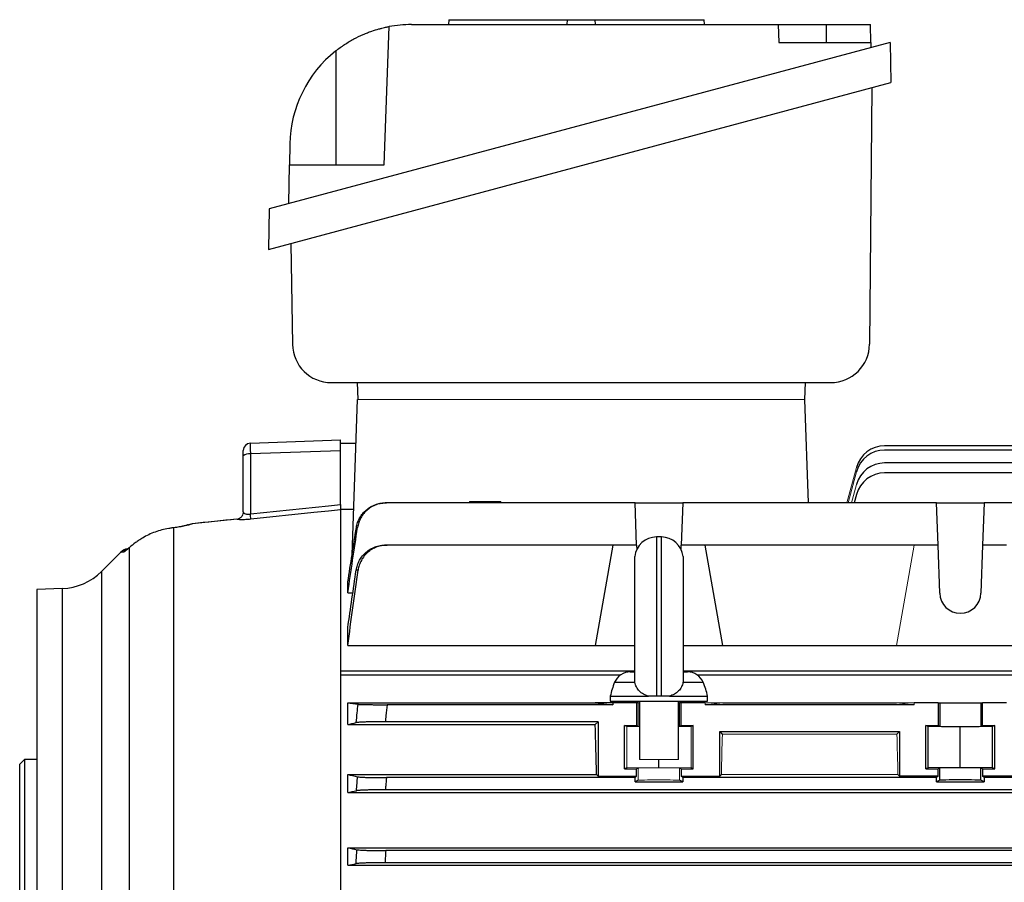
# Model space of a CAD drawing. Units: millimetres. Extents: x -1315 to 818, y -818 to 818.
# Drawn here: x -742 to -539, y -3 to 175 of the extents above; entities that cross this region are included whole.
import ezdxf

# ---------------------------------------------------------------- set-up
doc = ezdxf.new("R2010")
doc.units = ezdxf.units.MM

msp = doc.modelspace()

# ---------------------------------------------------------------- linework, layer by layer
at = {"color": 7, "linetype": 'Continuous', "lineweight": 25}
for p, q in [((-653.3, 174.57), (-653.37, 173.57)), ((-653.3, 174.57), (-628.9, 174.57)), ((-628.9, 174.57), (-628.97, 173.57)), ((-628.9, 174.57), (-623.23, 174.57)), ((-623.23, 174.57), (-623.16, 173.57)), ((-623.23, 174.57), (-600.74, 174.57)), ((-600.67, 173.57), (-600.74, 174.57)), ((-666.55, 144.72), (-665.56, 173.15)), ((-660.98, 173.57), (-585.55, 173.57)), ((-585.55, 173.57), (-585.42, 169.85)), ((-585.55, 173.57), (-575.55, 173.57)), ((-575.55, 173.57), (-566.55, 173.57)), ((-575.55, 169.85), (-575.55, 173.57)), ((-566.49, 169.85), (-566.55, 173.57)), ((-562.49, 169.87), (-690.21, 135.64)), ((-676.55, 168.13), (-676.55, 144.72)), ((-585.42, 169.85), (-566.49, 169.85)), ((-566.49, 169.85), (-566.47, 168.8)), ((-562.49, 169.87), (-562.34, 161.63)), ((-690.36, 127.32), (-562.34, 161.63)), ((-566.27, 160.57), (-566.73, 107.86)), ((-685.98, 149.01), (-686.05, 144.72)), ((-686.19, 136.72), (-686.05, 144.72)), ((-686.05, 144.72), (-666.55, 144.72)), ((-690.21, 135.64), (-690.36, 127.32)), ((-685.8, 128.54), (-685.44, 107.79)), ((-677.44, 99.93), (-574.73, 99.93)), ((-672.1, 99.93), (-671.98, 96.43)), ((-580, 99.93), (-580.12, 96.43)), ((-673.16, 64.53), (-672.05, 96.43)), ((-579.31, 75.19), (-580.05, 96.43)), ((-694.1, 87.48), (-675.55, 88.13)), ((-675.55, 85.91), (-675.55, 88.13)), ((-672.36, 87.43), (-675.55, 87.43)), ((-695.55, 84.87), (-695.55, 85.98)), ((-675.55, 85.91), (-694.1, 85.26)), ((-694.1, 85.26), (-694.1, 72.92)), ((-675.55, 74.87), (-675.55, 85.91)), ((-513.61, 86.93), (-563.62, 86.93)), ((-497.32, 86.06), (-563.62, 86.06)), ((-695.55, 73.36), (-695.55, 84.87)), ((-497.37, 83.41), (-563.62, 83.41)), ((-497.85, 81.36), (-563.62, 81.36)), ((-614.95, 75.19), (-666.12, 75.19)), ((-649.04, 75.49), (-649.04, 75.19)), ((-649.04, 75.49), (-642.54, 75.49)), ((-642.54, 75.19), (-642.54, 75.49)), ((-614.64, 66.5), (-614.95, 75.19)), ((-614.95, 75.19), (-605.15, 75.19)), ((-605.15, 75.19), (-605.46, 66.5)), ((-552.95, 75.19), (-605.15, 75.19)), ((-569.42, 76.91), (-569.88, 75.19)), ((-552.64, 66.5), (-552.95, 75.19)), ((-552.95, 75.19), (-543.15, 75.19)), ((-543.15, 75.19), (-543.46, 66.5)), ((-514.95, 75.19), (-543.15, 75.19)), ((-675.55, 73.78), (-675.55, 73.93)), ((-675.55, 73.93), (-672.84, 73.93)), ((-675.55, 73.77), (-675.55, 40.59)), ((-696.9, 71.87), (-706.07, 70.91)), ((-696.89, 71.87), (-696.9, 71.81)), ((-710.89, 69.92), (-710.86, 69.95)), ((-709.05, 70.21), (-709.96, 70.08)), ((-709.91, 70.06), (-709.96, 70.08)), ((-709.91, 70.06), (-709.91, -30.21)), ((-706.07, 70.87), (-706.09, 70.89)), ((-609.55, 68.18), (-610.55, 68.18)), ((-610.55, 68.18), (-610.55, 35.43)), ((-609.55, 35.43), (-609.55, 68.18)), ((-720.72, 65.08), (-724.71, 61.09)), ((-718.95, 66.02), (-718.81, 66.16)), ((-718.95, -35.15), (-718.95, 66.02)), ((-619.55, 66.5), (-665.98, 66.5)), ((-619.55, 66.5), (-623.19, 45.86)), ((-614.64, 66.5), (-619.55, 66.5)), ((-614.64, 66.5), (-614.61, 65.62)), ((-605.49, 65.62), (-605.46, 66.5)), ((-600.55, 66.5), (-605.46, 66.5)), ((-557.55, 66.5), (-600.55, 66.5)), ((-596.91, 45.86), (-600.55, 66.5)), ((-552.64, 66.5), (-557.55, 66.5)), ((-552.3, 56.6), (-552.64, 66.5)), ((-543.46, 66.5), (-543.8, 56.6)), ((-538.55, 66.5), (-543.46, 66.5)), ((-615.02, 38.41), (-615.02, 64.18)), ((-605.08, 64.18), (-605.08, 38.41)), ((-724.71, 61.09), (-724.71, -146.23)), ((-674.05, 56.72), (-674.05, 58.94)), ((-732.77, 57.58), (-738.05, 57.4)), ((-738.05, 57.4), (-738.05, -142.54)), ((-732.77, -142.72), (-732.77, 57.58)), ((-674.05, 56.72), (-673, 56.72)), ((-674.05, 45.86), (-674.05, 49.53)), ((-674.05, 45.86), (-623.19, 45.86)), ((-623.19, 45.86), (-615.02, 45.86)), ((-605.08, 45.86), (-596.91, 45.86)), ((-596.91, 45.86), (-561.19, 45.86)), ((-561.19, 45.86), (-534.91, 45.86)), ((-675.55, 40.59), (-675.55, 40.22)), ((-615.02, 40.59), (-675.55, 40.59)), ((-486.05, 40.59), (-605.08, 40.59)), ((-675.55, 40.22), (-675.55, -27.23)), ((-618.03, 39.74), (-675.55, 39.74)), ((-615.94, 40.43), (-615.02, 40.43)), ((-605.08, 40.43), (-604.16, 40.43)), ((-486.05, 39.74), (-602.07, 39.74)), ((-619.16, 38.29), (-615.03, 38.29)), ((-615.03, 38.29), (-615, 38.29)), ((-605.07, 38.29), (-605.1, 38.29)), ((-605.07, 38.29), (-600.94, 38.29)), ((-620.05, 35.43), (-620.05, 34.43)), ((-620.05, 35.43), (-612.19, 35.43)), ((-609.55, 35.43), (-610.55, 35.43)), ((-607.91, 35.43), (-600.05, 35.43)), ((-600.05, 34.43), (-600.05, 35.43)), ((-674.05, 34.04), (-623.19, 34.04)), ((-674.05, 29.59), (-674.05, 34.04)), ((-619.55, 33.68), (-665.98, 33.68)), ((-623.19, 34.04), (-619.55, 33.68)), ((-619.55, 34.04), (-623.19, 34.04)), ((-620.05, 34.43), (-600.05, 34.43)), ((-614.64, 34.04), (-619.55, 34.04)), ((-619.55, 34.04), (-619.55, 33.68)), ((-614.3, 34.04), (-614.64, 34.04)), ((-614.64, 34.04), (-614.64, 29.43)), ((-614.05, 34.43), (-614.05, 22.43)), ((-606.05, 22.43), (-606.05, 34.43)), ((-605.46, 34.04), (-605.8, 34.04)), ((-605.46, 29.43), (-605.46, 34.04)), ((-600.55, 34.04), (-605.46, 34.04)), ((-557.55, 33.68), (-600.55, 33.68)), ((-596.91, 34.04), (-561.19, 34.04)), ((-552.64, 34.04), (-557.55, 34.04)), ((-552.64, 34.04), (-552.3, 34.04)), ((-552.64, 34.04), (-552.64, 29.43)), ((-552.3, 34.04), (-543.8, 34.04)), ((-552.3, 34.04), (-552.3, 29.26)), ((-543.8, 34.04), (-543.46, 34.04)), ((-543.8, 34.04), (-543.8, 29.26)), ((-543.46, 29.43), (-543.46, 34.04)), ((-538.55, 34.04), (-543.46, 34.04)), ((-674.05, 29.59), (-623.14, 29.59)), ((-622.55, 30.18), (-666.34, 30.18)), ((-623.14, 29.59), (-622.55, 30.18)), ((-622.55, 30.18), (-622.55, 18.98)), ((-617.12, 20.47), (-617.12, 29.43)), ((-617.12, 29.43), (-614.64, 29.43)), ((-616.65, 29.19), (-617.12, 29.43)), ((-614.64, 29.43), (-614.3, 29.26)), ((-605.8, 29.26), (-605.46, 29.43)), ((-605.46, 29.43), (-602.98, 29.43)), ((-602.98, 29.43), (-603.45, 29.19)), ((-602.98, 20.47), (-602.98, 29.43)), ((-555.12, 20.47), (-555.12, 29.43)), ((-555.12, 29.43), (-552.64, 29.43)), ((-554.65, 29.19), (-555.12, 29.43)), ((-548.05, 29.13), (-554.65, 29.19)), ((-554.65, 20.71), (-554.65, 29.19)), ((-552.64, 29.43), (-552.3, 29.26)), ((-541.45, 29.19), (-548.05, 29.13)), ((-548.05, 20.77), (-548.05, 29.13)), ((-543.8, 29.26), (-543.46, 29.43)), ((-543.46, 29.43), (-540.98, 29.43)), ((-540.98, 29.43), (-541.45, 29.19)), ((-541.45, 20.71), (-541.45, 29.19)), ((-540.98, 20.47), (-540.98, 29.43)), ((-597.55, 28.18), (-560.55, 28.18)), ((-597.55, 18.98), (-597.55, 28.18)), ((-597.55, 28.18), (-597.01, 27.64)), ((-561.09, 27.64), (-560.55, 28.18)), ((-560.55, 28.18), (-560.55, 18.98)), ((-740.55, 22.43), (-741.55, 21.43)), ((-738.05, 22.43), (-740.55, 22.43)), ((-740.55, 22.43), (-740.55, -107.57)), ((-610.05, 20.77), (-610.05, 22.43)), ((-741.55, -106.57), (-741.55, 21.43)), ((-616.65, 20.71), (-617.12, 20.47)), ((-617.12, 20.47), (-614.64, 20.47)), ((-614.3, 20.64), (-614.64, 20.47)), ((-614.64, 18.98), (-614.64, 20.47)), ((-605.46, 20.47), (-605.8, 20.64)), ((-605.46, 20.47), (-605.46, 18.98)), ((-605.46, 20.47), (-602.98, 20.47)), ((-602.98, 20.47), (-603.45, 20.71)), ((-554.65, 20.71), (-555.12, 20.47)), ((-555.12, 20.47), (-552.64, 20.47)), ((-548.05, 20.77), (-554.65, 20.71)), ((-552.3, 20.64), (-552.64, 20.47)), ((-552.64, 18.98), (-552.64, 20.47)), ((-552.3, 18.14), (-552.3, 20.64)), ((-541.45, 20.71), (-548.05, 20.77)), ((-543.8, 18.14), (-543.8, 20.64)), ((-543.46, 20.47), (-543.8, 20.64)), ((-543.46, 20.47), (-543.46, 18.98)), ((-543.46, 20.47), (-540.98, 20.47)), ((-540.98, 20.47), (-541.45, 20.71)), ((-674.05, 19.33), (-622.89, 19.33)), ((-674.05, 15.61), (-674.05, 19.33)), ((-614.95, 18.68), (-666.12, 18.68)), ((-622.89, 19.33), (-622.55, 18.98)), ((-622.55, 18.98), (-614.64, 18.98)), ((-614.64, 18.98), (-614.95, 18.68)), ((-614.95, 17.82), (-614.95, 18.68)), ((-605.15, 18.68), (-605.46, 18.98)), ((-605.46, 18.98), (-597.55, 18.98)), ((-605.15, 18.68), (-605.15, 17.82)), ((-552.95, 18.68), (-605.15, 18.68)), ((-597.55, 18.98), (-597.21, 19.33)), ((-560.89, 19.33), (-560.55, 18.98)), ((-552.64, 18.98), (-560.55, 18.98)), ((-552.64, 18.98), (-552.95, 18.68)), ((-552.95, 17.82), (-552.95, 18.68)), ((-535.55, 18.98), (-543.46, 18.98)), ((-543.15, 18.68), (-543.46, 18.98)), ((-543.15, 18.68), (-543.15, 17.82)), ((-514.95, 18.68), (-543.15, 18.68)), ((-614.3, 18.14), (-614.95, 17.82)), ((-614.95, 17.82), (-605.15, 17.82)), ((-605.15, 17.82), (-605.8, 18.14)), ((-552.3, 18.14), (-552.95, 17.82)), ((-552.95, 17.82), (-543.15, 17.82)), ((-543.15, 17.82), (-543.8, 18.14)), ((-674.05, 15.61), (-490.05, 15.61)), ((-497.78, 16.18), (-666.32, 16.18)), ((-674.05, 4.26), (-490.05, 4.26)), ((-674.05, 0.65), (-674.05, 4.26)), ((-497.85, 3.68), (-666.25, 3.68)), ((-674.05, 0.65), (-490.05, 0.65)), ((-497.69, 1.18), (-666.41, 1.18))]:
    msp.add_line(p, q, dxfattribs=at)
at = {"color": 144, "linetype": 'Continuous', "lineweight": 18}
for p, q in [((-580.05, 96.43), (-672.05, 96.43)), ((-569.42, 82.48), (-571.37, 75.19)), ((-569.42, 81.61), (-571.14, 75.19)), ((-569.42, 78.96), (-570.43, 75.19)), ((-557.55, 66.5), (-561.19, 45.86)), ((-614.05, 34.04), (-614.3, 34.04)), ((-614.3, 34.04), (-614.3, 29.26)), ((-605.8, 34.04), (-606.05, 34.04)), ((-605.8, 34.04), (-605.8, 29.26)), ((-600.55, 34.04), (-600.55, 33.68)), ((-600.55, 33.68), (-596.91, 34.04)), ((-596.91, 34.04), (-600.55, 34.04)), ((-557.55, 34.04), (-561.19, 34.04)), ((-561.19, 34.04), (-557.55, 33.68)), ((-557.55, 34.04), (-557.55, 33.68)), ((-614.05, 29.17), (-616.65, 29.19)), ((-616.65, 20.71), (-616.65, 29.19)), ((-603.45, 29.19), (-606.05, 29.17)), ((-603.45, 20.71), (-603.45, 29.19)), ((-597.01, 27.64), (-561.09, 27.64)), ((-614.05, 22.43), (-606.05, 22.43)), ((-610.05, 20.77), (-616.65, 20.71)), ((-614.3, 18.14), (-614.3, 20.64)), ((-603.45, 20.71), (-610.05, 20.77)), ((-605.8, 18.14), (-605.8, 20.64)), ((-597.21, 19.33), (-560.89, 19.33))]:
    msp.add_line(p, q, dxfattribs=at)
at = {"color": 7, "linetype": 'Continuous', "lineweight": 25, "flags": 128}
for points in [[(-694.1, 72.92), (-678.05, 74.61), (-675.55, 74.87)], [(-675.55, 73.77), (-678.05, 73.5), (-681.03, 73.19), (-694, 71.83)], [(-706.85, 70.7), (-706.48, 70.83), (-706.09, 70.89)]]:
    msp.add_lwpolyline(points, dxfattribs=at)
at = {"color": 7, "linetype": 'Continuous', "lineweight": 25}
for centre, radius, start, end in [((-660.98, 148.57), 25, 90, 100.5437), ((-660.98, 148.57), 25, 128.5134, 179), ((-677.44, 107.93), 8, 181, 270), ((-574.73, 107.93), 8, 270, 359.5), ((-694.05, 85.98), 1.5, 92, 180), ((-694.43, 83.58), 1.71, 78.9819, 131.0252), ((-563.62, 80.93), 6, 90, 165), ((-563.62, 80.06), 6, 90, 165), ((-563.62, 77.41), 6, 90, 165), ((-563.62, 75.36), 6, 90, 165), ((-737.4, 68.22), 43.55, 4.7485, 6.1902), ((-610.55, 63.68), 4.5, 90, 173.6206), ((-609.55, 63.68), 4.5, 6.3794, 90), ((-718.97, 63.3), 2.5, 98.1438, 134.59), ((-718.86, 63.3), 2.5, 101.6341, 135.0919), ((-718.45, 63.32), 2.49, 118.0498, 135.4227), ((-733.19, 69.58), 12, 272, 315), ((-548.05, 56.75), 4.25, 182, 358), ((-615.94, 36.93), 3.5, 90, 157.0705), ((-604.16, 36.93), 3.5, 22.9295, 90), ((-605.35, 32.45), 15, 157.0705, 168.5395), ((-614.75, 32.45), 15, 11.4605, 22.9295)]:
    msp.add_arc(centre, radius, start, end, dxfattribs=at)
at = {"color": 144, "linetype": 'Continuous', "lineweight": 18}
for centre, radius, start, end in [((-697.05, 73.36), 1.5, 275.9833, 359.9944), ((-697.05, 73.35), 1.51, 276.8074, 357.4664)]:
    msp.add_arc(centre, radius, start, end, dxfattribs=at)
at = {"color": 7, "linetype": 'Continuous', "lineweight": 25}
for centre, major_axis, ratio, start_param, end_param in [((-694.05, 84.48), (-0.05, 3), 0.013381, 0.000234, 1.308296), ((-626.36, -42.57), (0, 117), 0.034921, 5.269832, 5.37697), ((-548.05, 29.26), (4.25, 0), 0.017455, 3.176499, 6.248279), ((-548.05, 20.64), (4.25, 0), 0.017455, 0.034907, 3.106686), ((-548.05, 18.14), (4.25, 0), 0.017455, 0.034907, 3.106686)]:
    msp.add_ellipse(centre, major_axis=major_axis, ratio=ratio, start_param=start_param, end_param=end_param, dxfattribs=at)
at = {"color": 144, "linetype": 'Continuous', "lineweight": 18}
for centre, major_axis, ratio, start_param, end_param in [((-610.05, 29.26), (4.25, 0), 0.017455, 3.176499, 3.486294), ((-610.05, 29.26), (4.25, 0), 0.017455, 5.938484, 6.248279), ((-593.74, -42.57), (0, 117), 0.034921, 0.927194, 1.013353), ((-564.36, -42.57), (0, 117), 0.034921, 5.269832, 5.355991), ((-610.05, 20.64), (4.25, 0), 0.017455, 0.034907, 3.106686), ((-610.05, 18.14), (4.25, 0), 0.017455, 0.034907, 3.106686)]:
    msp.add_ellipse(centre, major_axis=major_axis, ratio=ratio, start_param=start_param, end_param=end_param, dxfattribs=at)
at = {"color": 7, "linetype": 'Continuous', "lineweight": 25}
for points, knots in [([(-676.55, 168.13), (-675.95, 168.61), (-675.33, 169.05), (-674.39, 169.67), (-674.07, 169.87), (-673.43, 170.25), (-673.1, 170.44), (-672.14, 170.95), (-671.51, 171.26), (-670.59, 171.65), (-670.29, 171.78), (-669.7, 172), (-669.41, 172.11), (-668.59, 172.39), (-668.09, 172.54), (-667.42, 172.73), (-667.21, 172.78), (-666.83, 172.88), (-666.66, 172.92), (-666.35, 172.99), (-666.21, 173.02), (-665.98, 173.07), (-665.88, 173.09), (-665.64, 173.13), (-665.56, 173.15), (-665.56, 173.15)], [0, 0, 0, 0, 0.125, 0.125, 0.1875, 0.1875, 0.25, 0.25, 0.375, 0.375, 0.4375, 0.4375, 0.5, 0.5, 0.625, 0.625, 0.6875, 0.6875, 0.75, 0.75, 0.8125, 0.8125, 0.875, 0.875, 1, 1, 1, 1]), ([(-672.29, 70.12), (-672.23, 70.47), (-672.14, 70.81), (-671.91, 71.48), (-671.76, 71.81), (-671.41, 72.43), (-671.21, 72.72), (-670.76, 73.27), (-670.51, 73.52), (-669.97, 73.98), (-669.68, 74.19), (-669.07, 74.54), (-668.75, 74.7), (-668.08, 74.94), (-667.74, 75.04), (-667.04, 75.16), (-666.68, 75.19), (-666.32, 75.19)], [0, 0, 0, 0, 0.125, 0.125, 0.25, 0.25, 0.375, 0.375, 0.5, 0.5, 0.625, 0.625, 0.75, 0.75, 0.875, 0.875, 1, 1, 1, 1]), ([(-666.12, 75.19), (-666.47, 75.19), (-666.83, 75.16), (-667.52, 75.04), (-667.87, 74.94), (-668.54, 74.7), (-668.86, 74.55), (-669.46, 74.19), (-669.76, 73.98), (-670.3, 73.52), (-670.55, 73.27), (-670.88, 72.86), (-670.99, 72.71), (-671.19, 72.42), (-671.28, 72.27), (-671.54, 71.8), (-671.68, 71.48), (-671.91, 70.81), (-672, 70.46), (-672.05, 70.11)], [0, 0, 0, 0, 0.125, 0.125, 0.25, 0.25, 0.375, 0.375, 0.5, 0.5, 0.625, 0.625, 0.6875, 0.6875, 0.75, 0.75, 0.875, 0.875, 1, 1, 1, 1]), ([(-666.32, 75.19), (-666.3, 75.19), (-666.28, 75.19), (-666.26, 75.19), (-666.21, 75.19), (-666.16, 75.19), (-666.12, 75.19)], [0, 0, 0, 0, 0.000841343, 0.000841343, 0.000841343, 0.00250868, 0.00250868, 0.00250868, 0.00250868]), ([(-695.54, 73.29), (-695.52, 73.21), (-695.48, 73.15), (-695.34, 73.03), (-695.24, 72.97), (-695.05, 72.92), (-694.98, 72.9), (-694.83, 72.88), (-694.75, 72.87), (-694.57, 72.87), (-694.48, 72.87), (-694.29, 72.89), (-694.2, 72.9), (-694.1, 72.92)], [0, 0, 0, 0, 0.25, 0.25, 0.5, 0.5, 0.625, 0.625, 0.75, 0.75, 0.875, 0.875, 1, 1, 1, 1]), ([(-675.55, 74.87), (-675.55, 74.72), (-675.55, 74.59), (-675.55, 74.34), (-675.55, 74.22), (-675.55, 74.03), (-675.55, 73.95), (-675.55, 73.83), (-675.55, 73.79), (-675.55, 73.77)], [0, 0, 0, 0, 0.25, 0.25, 0.5, 0.5, 0.75, 0.75, 1, 1, 1, 1]), ([(-706.09, 70.89), (-706.08, 70.9), (-706.08, 70.92), (-706.07, 70.9), (-706.07, 70.89)], [0, 0, 0, 0, 0.709713, 1, 1, 1, 1]), ([(-694, 71.83), (-694.18, 71.81), (-694.36, 71.79), (-694.7, 71.77), (-694.88, 71.76), (-695.21, 71.74), (-695.37, 71.73), (-695.67, 71.73), (-695.81, 71.72), (-696.07, 71.73), (-696.19, 71.73), (-696.4, 71.75), (-696.49, 71.76), (-696.73, 71.79), (-696.83, 71.82), (-696.87, 71.85)], [0, 0, 0, 0, 0.125, 0.125, 0.25, 0.25, 0.375, 0.375, 0.5, 0.5, 0.625, 0.625, 0.75, 0.75, 1, 1, 1, 1]), ([(-710.89, 69.92), (-711.85, 69.76), (-712.79, 69.52), (-714.14, 69.03), (-714.58, 68.85), (-715.44, 68.44), (-715.87, 68.21), (-716.28, 67.97)], [0, 0, 0, 0, 0.5, 0.5, 0.75, 0.75, 1, 1, 1, 1]), ([(-709.96, 70.07), (-710.06, 70.06), (-710.36, 70.03), (-710.66, 69.98), (-710.86, 69.94)], [0, 0, 0, 0, 0.338285, 1, 1, 1, 1]), ([(-706.09, 70.89), (-706.23, 70.83), (-706.41, 70.76), (-706.77, 70.65), (-706.9, 70.62), (-707.19, 70.54), (-707.34, 70.5), (-707.67, 70.43), (-707.85, 70.39), (-708.22, 70.32), (-708.42, 70.28), (-708.82, 70.22), (-709.03, 70.18), (-709.46, 70.12), (-709.69, 70.09), (-709.91, 70.06)], [0, 0, 0, 0, 0.25, 0.25, 0.375, 0.375, 0.5, 0.5, 0.625, 0.625, 0.75, 0.75, 0.875, 0.875, 1, 1, 1, 1]), ([(-706.85, 70.7), (-706.84, 70.7), (-706.83, 70.71), (-707, 70.64), (-707.39, 70.53), (-708.08, 70.38), (-708.67, 70.26), (-709.04, 70.21), (-709.05, 70.21)], [0, 0, 0, 0, 0.077047, 0.242019, 0.460636, 0.718104, 0.988014, 1, 1, 1, 1]), ([(-672.05, 70.11), (-672.09, 70.11), (-672.13, 70.11), (-672.16, 70.11), (-672.21, 70.11), (-672.25, 70.12), (-672.29, 70.12)], [0, 0, 0, 0, 0.001353562, 0.001353562, 0.001353562, 0.0028645, 0.0028645, 0.0028645, 0.0028645]), ([(-716.28, 67.97), (-716.53, 67.82), (-716.78, 67.66), (-717.27, 67.34), (-717.5, 67.18), (-718.17, 66.68), (-718.58, 66.34), (-718.95, 66.02)], [0, 0, 0, 0, 0.25, 0.25, 0.5, 0.5, 1, 1, 1, 1]), ([(-720.63, 65.07), (-720.68, 65.07), (-720.75, 65.07), (-720.71, 65.07), (-720.7, 65.07)], [0, 0, 0, 0, 0.715353, 1, 1, 1, 1]), ([(-718.95, 66.02), (-719.11, 65.88), (-719.26, 65.75), (-719.54, 65.52), (-719.67, 65.42), (-719.9, 65.25), (-719.99, 65.18), (-720.14, 65.09), (-720.19, 65.07), (-720.22, 65.07)], [0, 0, 0, 0, 0.25, 0.25, 0.5, 0.5, 0.75, 0.75, 1, 1, 1, 1]), ([(-718.81, 66.16), (-718.86, 66.12), (-719.1, 65.92), (-719.38, 65.68), (-719.61, 65.51), (-719.62, 65.5), (-719.62, 65.5)], [0, 0, 0, 0, 0.129288, 0.55501, 0.85982, 1, 1, 1, 1]), ([(-672.33, 61.36), (-672.28, 61.71), (-672.19, 62.06), (-671.96, 62.74), (-671.82, 63.07), (-671.47, 63.7), (-671.27, 63.99), (-670.93, 64.41), (-670.81, 64.54), (-670.56, 64.8), (-670.43, 64.92), (-670.02, 65.27), (-669.73, 65.48), (-669.11, 65.84), (-668.79, 66), (-668.11, 66.25), (-667.77, 66.34), (-667.07, 66.47), (-666.7, 66.5), (-666.34, 66.5)], [0, 0, 0, 0, 0.125, 0.125, 0.25, 0.25, 0.375, 0.375, 0.4375, 0.4375, 0.5, 0.5, 0.625, 0.625, 0.75, 0.75, 0.875, 0.875, 1, 1, 1, 1]), ([(-665.98, 66.5), (-666.34, 66.5), (-666.7, 66.47), (-667.4, 66.34), (-667.75, 66.25), (-668.42, 66), (-668.75, 65.84), (-669.21, 65.57), (-669.36, 65.48), (-669.65, 65.27), (-669.79, 65.15), (-670.2, 64.8), (-670.45, 64.55), (-670.9, 63.99), (-671.1, 63.69), (-671.44, 63.06), (-671.59, 62.73), (-671.81, 62.05), (-671.89, 61.7), (-671.94, 61.34)], [0, 0, 0, 0, 0.125, 0.125, 0.25, 0.25, 0.375, 0.375, 0.4375, 0.4375, 0.5, 0.5, 0.625, 0.625, 0.75, 0.75, 0.875, 0.875, 1, 1, 1, 1]), ([(-666.34, 66.5), (-666.31, 66.5), (-666.29, 66.5), (-666.26, 66.5), (-666.17, 66.5), (-666.07, 66.5), (-665.98, 66.5)], [0, 0, 0, 0, 0.000848397, 0.000848397, 0.000848397, 0.003518622, 0.003518622, 0.003518622, 0.003518622]), ([(-671.94, 61.34), (-672.02, 61.34), (-672.09, 61.35), (-672.17, 61.35), (-672.22, 61.35), (-672.28, 61.35), (-672.33, 61.36)], [0, 0, 0, 0, 0.002151945, 0.002151945, 0.002151945, 0.003789408, 0.003789408, 0.003789408, 0.003789408]), ([(-612.19, 35.43), (-612.56, 35.54), (-612.9, 35.68), (-613.38, 35.95), (-613.53, 36.05), (-613.82, 36.27), (-613.95, 36.38), (-614.32, 36.75), (-614.53, 37.04), (-614.84, 37.63), (-614.95, 37.96), (-615, 38.29)], [0, 0, 0, 0, 0.25, 0.25, 0.375, 0.375, 0.5, 0.5, 0.75, 0.75, 1, 1, 1, 1]), ([(-605.1, 38.29), (-605.15, 37.96), (-605.26, 37.64), (-605.49, 37.19), (-605.59, 37.04), (-605.79, 36.76), (-605.9, 36.63), (-606.27, 36.26), (-606.56, 36.04), (-607.19, 35.68), (-607.54, 35.54), (-607.91, 35.43)], [0, 0, 0, 0, 0.25, 0.25, 0.375, 0.375, 0.5, 0.5, 0.75, 0.75, 1, 1, 1, 1]), ([(-610.55, 35.43), (-610.85, 35.43), (-611.13, 35.43), (-611.69, 35.43), (-611.95, 35.43), (-612.19, 35.43)], [0, 0, 0, 0, 0.5, 0.5, 1, 1, 1, 1]), ([(-607.91, 35.43), (-608.15, 35.43), (-608.41, 35.43), (-608.97, 35.43), (-609.26, 35.43), (-609.55, 35.43)], [0, 0, 0, 0, 0.5, 0.5, 1, 1, 1, 1]), ([(-672.33, 30), (-672.26, 30.67), (-672.19, 31.35), (-672.13, 32.02), (-672.07, 32.6), (-672.01, 33.19), (-671.94, 33.77)], [0, 0, 0, 0, 0.002031284, 0.002031284, 0.002031284, 0.003789409, 0.003789409, 0.003789409, 0.003789409]), ([(-671.94, 33.77), (-671.89, 33.76), (-671.81, 33.76), (-671.59, 33.75), (-671.45, 33.74), (-671.1, 33.73), (-670.9, 33.72), (-670.57, 33.72), (-670.45, 33.71), (-670.2, 33.71), (-670.07, 33.71), (-669.66, 33.7), (-669.37, 33.7), (-668.75, 33.69), (-668.42, 33.69), (-667.75, 33.69), (-667.41, 33.68), (-666.7, 33.68), (-666.34, 33.68), (-665.98, 33.68)], [0, 0, 0, 0, 0.125, 0.125, 0.25, 0.25, 0.375, 0.375, 0.4375, 0.4375, 0.5, 0.5, 0.625, 0.625, 0.75, 0.75, 0.875, 0.875, 1, 1, 1, 1]), ([(-665.98, 33.68), (-666.06, 32.93), (-666.14, 32.17), (-666.22, 31.41), (-666.26, 31), (-666.3, 30.59), (-666.34, 30.18)], [0, 0, 0, 0, 0.002278512, 0.002278512, 0.002278512, 0.00351862, 0.00351862, 0.00351862, 0.00351862]), ([(-666.34, 30.18), (-666.7, 30.18), (-667.06, 30.18), (-667.76, 30.18), (-668.11, 30.17), (-668.79, 30.16), (-669.11, 30.16), (-669.72, 30.15), (-670.02, 30.14), (-670.57, 30.12), (-670.81, 30.11), (-671.15, 30.1), (-671.26, 30.09), (-671.46, 30.08), (-671.56, 30.08), (-671.82, 30.06), (-671.96, 30.05), (-672.19, 30.03), (-672.28, 30.01), (-672.33, 30)], [0, 0, 0, 0, 0.125, 0.125, 0.25, 0.25, 0.375, 0.375, 0.5, 0.5, 0.625, 0.625, 0.6875, 0.6875, 0.75, 0.75, 0.875, 0.875, 1, 1, 1, 1]), ([(-672.29, 16), (-672.25, 16.51), (-672.21, 17.01), (-672.16, 17.51), (-672.13, 17.96), (-672.09, 18.41), (-672.05, 18.86)], [0, 0, 0, 0, 0.001510935, 0.001510935, 0.001510935, 0.0028645, 0.0028645, 0.0028645, 0.0028645]), ([(-672.05, 18.86), (-672, 18.85), (-671.91, 18.83), (-671.69, 18.81), (-671.54, 18.8), (-671.19, 18.78), (-671, 18.77), (-670.55, 18.75), (-670.3, 18.74), (-669.76, 18.72), (-669.47, 18.72), (-668.86, 18.7), (-668.54, 18.7), (-667.87, 18.69), (-667.53, 18.69), (-666.83, 18.68), (-666.47, 18.68), (-666.12, 18.68)], [0, 0, 0, 0, 0.125, 0.125, 0.25, 0.25, 0.375, 0.375, 0.5, 0.5, 0.625, 0.625, 0.75, 0.75, 0.875, 0.875, 1, 1, 1, 1]), ([(-666.12, 18.68), (-666.16, 18.13), (-666.21, 17.57), (-666.26, 17.02), (-666.28, 16.74), (-666.3, 16.46), (-666.32, 16.18)], [0, 0, 0, 0, 0.001667341, 0.001667341, 0.001667341, 0.00250868, 0.00250868, 0.00250868, 0.00250868]), ([(-666.32, 16.18), (-666.68, 16.18), (-667.04, 16.18), (-667.73, 16.18), (-668.08, 16.17), (-668.75, 16.16), (-669.07, 16.16), (-669.68, 16.15), (-669.97, 16.14), (-670.51, 16.12), (-670.76, 16.11), (-671.1, 16.1), (-671.2, 16.09), (-671.41, 16.08), (-671.5, 16.08), (-671.76, 16.06), (-671.91, 16.05), (-672.14, 16.03), (-672.23, 16.02), (-672.29, 16)], [0, 0, 0, 0, 0.125, 0.125, 0.25, 0.25, 0.375, 0.375, 0.5, 0.5, 0.625, 0.625, 0.6875, 0.6875, 0.75, 0.75, 0.875, 0.875, 1, 1, 1, 1]), ([(-672.35, 1.01), (-672.32, 1.5), (-672.29, 2), (-672.26, 2.49), (-672.23, 2.95), (-672.2, 3.4), (-672.17, 3.86)], [0, 0, 0, 0, 0.001490278, 0.001490278, 0.001490278, 0.002856474, 0.002856474, 0.002856474, 0.002856474]), ([(-672.17, 3.86), (-672.12, 3.84), (-672.03, 3.83), (-671.8, 3.81), (-671.65, 3.8), (-671.3, 3.78), (-671.1, 3.77), (-670.66, 3.75), (-670.41, 3.74), (-669.87, 3.72), (-669.58, 3.72), (-668.98, 3.7), (-668.65, 3.7), (-667.99, 3.69), (-667.65, 3.69), (-666.96, 3.68), (-666.61, 3.68), (-666.25, 3.68)], [0, 0, 0, 0, 0.125, 0.125, 0.25, 0.25, 0.375, 0.375, 0.5, 0.5, 0.625, 0.625, 0.75, 0.75, 0.875, 0.875, 1, 1, 1, 1]), ([(-666.25, 3.68), (-666.28, 3.16), (-666.32, 2.64), (-666.35, 2.12), (-666.37, 1.81), (-666.39, 1.49), (-666.41, 1.18)], [0, 0, 0, 0, 0.001560224, 0.001560224, 0.001560224, 0.002504935, 0.002504935, 0.002504935, 0.002504935]), ([(-666.41, 1.18), (-666.76, 1.18), (-667.11, 1.18), (-667.81, 1.18), (-668.15, 1.17), (-668.81, 1.16), (-669.13, 1.16), (-669.74, 1.15), (-670.03, 1.14), (-670.57, 1.12), (-670.82, 1.11), (-671.27, 1.1), (-671.47, 1.09), (-671.82, 1.06), (-671.97, 1.05), (-672.2, 1.03), (-672.29, 1.02), (-672.35, 1.01)], [0, 0, 0, 0, 0.125, 0.125, 0.25, 0.25, 0.375, 0.375, 0.5, 0.5, 0.625, 0.625, 0.75, 0.75, 0.875, 0.875, 1, 1, 1, 1])]:
    msp.add_open_spline(points, degree=3, knots=knots, dxfattribs=at)
at = {"color": 144, "linetype": 'Continuous', "lineweight": 18}
for points in [[(-695.55, 73.36), (-695.55, 73.34), (-695.55, 73.31), (-695.54, 73.29)], [(-696.87, 71.85), (-696.89, 71.86), (-696.89, 71.86), (-696.89, 71.87)]]:
    msp.add_open_spline(points, degree=3, dxfattribs=at)
at = {"color": 7, "linetype": 'Continuous', "lineweight": 25}
for points in [[(-696.87, 71.85), (-699.94, 71.53), (-703.02, 71.21), (-706.09, 70.89)], [(-709.91, 70.06), (-710.24, 70.02), (-710.56, 69.97), (-710.89, 69.92)], [(-674.05, 58.94), (-673.47, 62.67), (-672.88, 66.39), (-672.29, 70.12)], [(-674.05, 56.72), (-673.4, 61.18), (-672.73, 65.65), (-672.05, 70.11)], [(-720.22, 65.07), (-720.41, 65.07), (-720.54, 65.07), (-720.63, 65.07)], [(-674.05, 49.53), (-673.49, 53.47), (-672.91, 57.42), (-672.33, 61.36)], [(-674.05, 45.86), (-673.37, 51.02), (-672.67, 56.18), (-671.94, 61.34)], [(-615, 38.29), (-615.01, 38.33), (-615.02, 38.37), (-615.02, 38.41)], [(-605.08, 38.41), (-605.08, 38.37), (-605.09, 38.33), (-605.1, 38.29)], [(-674.05, 34.04), (-673.37, 33.95), (-672.67, 33.86), (-671.94, 33.77)], [(-674.05, 29.59), (-673.49, 29.73), (-672.91, 29.86), (-672.33, 30)], [(-674.05, 19.33), (-673.4, 19.17), (-672.73, 19.01), (-672.05, 18.86)], [(-674.05, 15.61), (-673.47, 15.74), (-672.88, 15.87), (-672.29, 16)], [(-674.05, 4.26), (-673.43, 4.13), (-672.8, 3.99), (-672.17, 3.86)], [(-674.05, 0.65), (-673.49, 0.77), (-672.92, 0.89), (-672.35, 1.01)]]:
    msp.add_open_spline(points, degree=3, dxfattribs=at)

doc.saveas('drawing.dxf')
